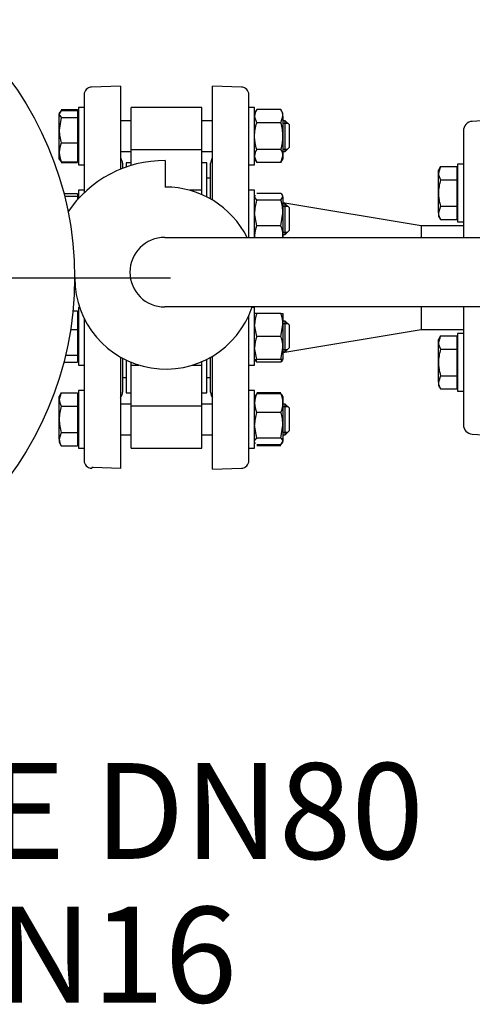
# Model space of a CAD drawing. Units: millimetres. Extents: x 143 to 5876, y 143 to 4100.
# Drawn here: x 912 to 1148, y 2199 to 2713 of the extents above; entities that cross this region are included whole.
import ezdxf
from ezdxf.enums import TextEntityAlignment as Align
from ezdxf.lldxf.tags import DXFTag

# ---------------------------------------------------------------- set-up
doc = ezdxf.new("R2010")
doc.units = ezdxf.units.MM
for name, color, linetype in [('54_OD_X_22MM', 7, 'Continuous'), ('62010_DN50_PRESS', 7, 'Continuous'), ('62012_DN80_PRESS', 7, 'Continuous'), ('63134_CON_RED_80', 7, 'Continuous'), ('73009_DN80_BUTTE', 7, 'Continuous'), ('80005_F35_LV', 7, 'Continuous'), ('Default', 7, 'Continuous'), ('M16_FULL_HEX_NUT', 7, 'Continuous'), ('M16_PLAIN_WASHER', 7, 'Continuous'), ('M16_X_110_LG_HEX', 7, 'Continuous'), ('VMV_DN80_BRANCH_', 7, 'Continuous')]:
    doc.layers.add(name, color=color, linetype=linetype)
doc.styles.add('SEACAD_seiso_ttf', font='AGENCYR.TTF')
tags = doc.linetypes.add('CENTER2', pattern=[28.575, 19.05, -3.175, 3.175, -3.175]).pattern_tags.tags
tags[10:11] = [DXFTag(74, 4), DXFTag(75, 0), DXFTag(340, '0'), DXFTag(46, 0.0), DXFTag(50, 0.0), DXFTag(44, 0.0), DXFTag(45, 0.0)]
tags[8:9] = [DXFTag(74, 4), DXFTag(75, 0), DXFTag(340, '0'), DXFTag(46, 0.0), DXFTag(50, 0.0), DXFTag(44, 0.0), DXFTag(45, 0.0)]
tags[6:7] = [DXFTag(74, 4), DXFTag(75, 0), DXFTag(340, '0'), DXFTag(46, 0.0), DXFTag(50, 0.0), DXFTag(44, 0.0), DXFTag(45, 0.0)]
tags[4:5] = [DXFTag(74, 4), DXFTag(75, 0), DXFTag(340, '0'), DXFTag(46, 0.0), DXFTag(50, 0.0), DXFTag(44, 0.0), DXFTag(45, 0.0)]

# ---------------------------------------------------------------- blocks, each defined once
blk = doc.blocks.new('SEANNOT_GROUP3')
at = {"layer": 'Default', "color": 7, "linetype": 'Continuous', "style": 'SEACAD_seiso_ttf'}
for s, p in [('DISCHARGE DN80', (562.87, 2325.24)), ('BS4504 PN16', (604.92, 2250.24))]:
    blk.add_text(s, height=50, dxfattribs=at).set_placement(p, align=Align.TOP_LEFT)
blk = doc.blocks.new('SEANNOT_GROUP8')
at = {"layer": 'Default', "color": 7, "linetype": 'CENTER2'}
for p, q in [((765.49, 2703.56), (765.49, 2803.56)), ((765.49, 2678.56), (765.49, 2478.56)), ((640.49, 2578.56), (540.49, 2578.56)), ((865.49, 2578.56), (665.49, 2578.56)), ((890.49, 2578.56), (990.49, 2578.56)), ((765.49, 2453.56), (765.49, 2353.56))]:
    blk.add_line(p, q, dxfattribs=at)
blk = doc.blocks.new('SE2')
at = {"layer": '54_OD_X_22MM', "color": 7, "linetype": 'Continuous'}
for p, q in [((1121.49, 2605.56), (1121.49, 2599.59)), ((1143.49, 2605.56), (1121.49, 2605.56)), ((1121.49, 2563.31), (1121.49, 2551.56)), ((1121.49, 2551.56), (1143.49, 2551.56))]:
    blk.add_line(p, q, dxfattribs=at)
at = {"layer": '62010_DN50_PRESS', "color": 7, "linetype": 'Continuous'}
for p, q in [((1161.49, 2661.06), (1148.15, 2660.17)), ((1143.49, 2655.18), (1143.49, 2636.56)), ((1143.49, 2628.63), (1143.49, 2599.59)), ((1143.49, 2563.31), (1143.49, 2528.49)), ((1143.49, 2520.57), (1143.49, 2501.94)), ((1148.15, 2496.95), (1161.49, 2496.06))]:
    blk.add_line(p, q, dxfattribs=at)
for centre, start, end in [((1148.49, 2655.18), 93.8287, 180), ((1148.49, 2501.94), 180, 266.1713)]:
    blk.add_arc(centre, 5, start, end, dxfattribs=at)
at = {"layer": '62012_DN80_PRESS', "color": 7, "linetype": 'Continuous'}
for p, q in [((964.49, 2678.56), (949.35, 2678.03)), ((964.49, 2678.56), (949.35, 2678.03)), ((964.49, 2678.56), (964.49, 2635.2)), ((1012.49, 2619.1), (1012.49, 2678.56)), ((1027.63, 2678.03), (1012.49, 2678.56)), ((1027.63, 2678.03), (1012.49, 2678.56)), ((945.49, 2674.04), (945.49, 2622.9)), ((1031.49, 2599.59), (1031.49, 2674.04)), ((965.49, 2638.37), (965.49, 2635.6)), ((1011.49, 2619.68), (1011.49, 2638.37)), ((945.49, 2557.32), (945.49, 2483.09)), ((1031.49, 2483.09), (1031.49, 2559.06)), ((964.49, 2537.12), (964.49, 2479.06)), ((965.49, 2536.56), (965.49, 2518.75)), ((1011.49, 2518.75), (1011.49, 2537.02)), ((1012.49, 2478.56), (1012.49, 2537.6)), ((949.35, 2479.09), (949.49, 2479.09)), ((949.35, 2479.09), (949.49, 2479.09)), ((949.49, 2479.56), (949.49, 2479.09)), ((950.28, 2479.56), (949.49, 2479.56)), ((964.49, 2479.06), (950.28, 2479.56)), ((1012.49, 2478.56), (1027.63, 2479.09)), ((1012.49, 2478.56), (1027.63, 2479.09))]:
    blk.add_line(p, q, dxfattribs=at)
for centre, start, end in [((949.49, 2674.04), 92, 180), ((949.49, 2674.04), 92, 180), ((1027.49, 2674.04), 0, 88), ((1027.49, 2674.04), 0, 88), ((961.49, 2638.37), 0, 41.4096), ((961.49, 2638.37), 0, 41.4096), ((1015.49, 2638.37), 138.5904, 180), ((1015.49, 2638.37), 138.5904, 180), ((961.49, 2518.75), 318.5904, 0), ((961.49, 2518.75), 318.5904, 0), ((1015.49, 2518.75), 180, 221.4096), ((1015.49, 2518.75), 180, 221.4096), ((949.49, 2483.09), 180, 268), ((949.49, 2483.09), 180, 268), ((1027.49, 2483.09), 272, 0), ((1027.49, 2483.09), 272, 0)]:
    blk.add_arc(centre, 4, start, end, dxfattribs=at)
at = {"layer": '63134_CON_RED_80', "color": 7, "linetype": 'Continuous'}
for p, q in [((1121.49, 2605.56), (1049.29, 2617.6)), ((1121.49, 2605.56), (1121.49, 2599.59)), ((1121.49, 2563.31), (1121.49, 2551.56)), ((1049.29, 2539.53), (1121.49, 2551.56))]:
    blk.add_line(p, q, dxfattribs=at)
at = {"layer": '73009_DN80_BUTTE', "color": 7, "linetype": 'Continuous'}
for p, q in [((969.99, 2645.46), (969.99, 2667.47)), ((1006.99, 2667.47), (969.99, 2667.47)), ((1006.99, 2645.46), (1006.99, 2667.47)), ((969.99, 2645.46), (1006.99, 2645.46)), ((969.99, 2637.14), (969.99, 2645.46)), ((1006.99, 2624.18), (1006.99, 2645.46)), ((967.49, 2638.56), (967.49, 2636.33)), ((969.99, 2638.56), (967.49, 2638.56)), ((987.86, 2639.73), (987.86, 2625.85)), ((1009.49, 2638.56), (1006.99, 2638.56)), ((1009.49, 2620.75), (1009.49, 2638.56)), ((1011.49, 2630.56), (1009.49, 2630.56)), ((1006.99, 2624.18), (1000.56, 2624.18)), ((1006.99, 2621.92), (1006.99, 2624.18)), ((987.54, 2599.59), (1225.49, 2599.59)), ((940.58, 2578.35), (940.49, 2578.35)), ((1224.1, 2563.31), (987.54, 2563.31)), ((967.49, 2535.54), (967.49, 2518.56)), ((969.99, 2532.95), (969.99, 2534.43)), ((1006.99, 2532.95), (1006.99, 2534.69)), ((1009.49, 2518.56), (1009.49, 2535.95)), ((969.99, 2511.67), (969.99, 2532.95)), ((969.99, 2532.95), (974.11, 2532.95)), ((1002.04, 2532.95), (1006.99, 2532.95)), ((1006.99, 2511.67), (1006.99, 2532.95)), ((965.49, 2526.56), (967.49, 2526.56)), ((1009.49, 2526.56), (1011.49, 2526.56)), ((967.49, 2518.56), (969.99, 2518.56)), ((1006.99, 2518.56), (1009.49, 2518.56)), ((969.99, 2511.67), (1006.99, 2511.67)), ((969.99, 2489.65), (969.99, 2511.67)), ((1006.99, 2489.65), (1006.99, 2511.67)), ((969.99, 2489.65), (1006.99, 2489.65))]:
    blk.add_line(p, q, dxfattribs=at)
for centre, radius, start, end in [((987.54, 2578.76), 60.97, 89.7024, 146.0998), ((988.08, 2578.35), 47.5, 26.5654, 90.2588), ((987.54, 2581.45), 18.14, 90, 270), ((988.08, 2578.35), 47.5, 180, 341.547)]:
    blk.add_arc(centre, radius, start, end, dxfattribs=at)
at = {"layer": '80005_F35_LV', "color": 7, "linetype": 'Continuous'}
blk.add_circle((765.49, 2578.56), 175, dxfattribs=at)
at = {"layer": 'M16_FULL_HEX_NUT', "color": 7, "linetype": 'Continuous'}
for p, q in [((1035.56, 2666.33), (1034.49, 2664.47)), ((1035.56, 2659.4), (1034.49, 2662.86)), ((1048.21, 2666.33), (1035.56, 2666.33)), ((1049.29, 2664.47), (1048.21, 2666.33)), ((1048.21, 2659.4), (1049.29, 2662.86)), ((1049.29, 2662.86), (1049.29, 2664.47)), ((1049.29, 2662.86), (1049.29, 2652.47)), ((1048.21, 2659.4), (1035.56, 2659.4)), ((1049.29, 2652.47), (1049.29, 2642.08)), ((1035.56, 2638.62), (1034.49, 2642.08)), ((1048.21, 2645.54), (1035.56, 2645.54)), ((1048.21, 2638.62), (1049.29, 2642.08)), ((1049.29, 2642.08), (1049.29, 2640.47)), ((1034.49, 2640.47), (1035.56, 2638.62)), ((1048.21, 2638.62), (1035.56, 2638.62)), ((1048.21, 2638.62), (1049.29, 2640.47)), ((1034.78, 2621.69), (1034.49, 2621.18)), ((1048.21, 2622.56), (1035.56, 2622.56)), ((1049.29, 2621.18), (1048.99, 2621.69)), ((1049.29, 2620.77), (1049.29, 2621.18)), ((1035.56, 2618.97), (1034.49, 2620.77)), ((1048.21, 2618.97), (1035.56, 2618.97)), ((1048.21, 2618.97), (1049.29, 2620.77)), ((1049.29, 2620.77), (1049.29, 2612.28)), ((1035.56, 2605.59), (1034.49, 2612.28)), ((1048.21, 2605.59), (1049.29, 2612.28)), ((1049.29, 2612.28), (1049.29, 2600.69)), ((1048.21, 2605.59), (1035.56, 2605.59)), ((1049.29, 2600.69), (1049.29, 2599.59)), ((1035.56, 2559.95), (1034.49, 2559.95)), ((1048.21, 2559.95), (1035.56, 2559.95)), ((1048.21, 2559.95), (1049.29, 2559.95)), ((1049.29, 2559.95), (1049.29, 2553.95)), ((1035.56, 2547.95), (1034.49, 2553.95)), ((1048.21, 2547.95), (1049.29, 2553.95)), ((1049.29, 2553.95), (1049.29, 2541.95)), ((1048.21, 2547.95), (1035.56, 2547.95)), ((1035.56, 2535.95), (1034.49, 2541.95)), ((1048.21, 2535.95), (1049.29, 2541.95)), ((1049.29, 2541.95), (1049.29, 2535.95)), ((1034.49, 2535.95), (1035.56, 2535.95)), ((1048.21, 2535.95), (1035.56, 2535.95)), ((1048.21, 2534.56), (1035.56, 2534.56)), ((1049.29, 2535.95), (1048.21, 2535.95)), ((1035.56, 2518.04), (1034.98, 2517.07)), ((1048.21, 2518.51), (1035.56, 2518.51)), ((1048.21, 2518.04), (1035.56, 2518.04)), ((1048.21, 2518.04), (1048.79, 2517.07)), ((1034.79, 2517.18), (1034.49, 2516.65)), ((1049.29, 2516.65), (1048.98, 2517.18)), ((1049.29, 2516.65), (1049.29, 2513.14)), ((1049.29, 2513.14), (1049.29, 2501.55)), ((1048.21, 2508.24), (1035.56, 2508.24)), ((1035.56, 2494.85), (1034.49, 2501.55)), ((1048.21, 2494.85), (1049.29, 2501.55)), ((1049.29, 2501.55), (1049.29, 2493.06)), ((1034.49, 2492.65), (1034.79, 2492.12)), ((1048.21, 2494.85), (1035.56, 2494.85)), ((1048.21, 2491.27), (1049.29, 2493.06)), ((1048.98, 2492.12), (1049.29, 2492.65)), ((1049.29, 2492.65), (1049.29, 2493.06)), ((1048.21, 2491.27), (1035.56, 2491.27)), ((1048.21, 2490.8), (1035.56, 2490.8))]:
    blk.add_line(p, q, dxfattribs=at)
for centre, radius, start, end in [((1041.26, 2662.67), 6.77, 147.28, 178.3358), ((1042.52, 2662.67), 6.77, 1.6642, 32.72), ((1041.26, 2641.88), 6.77, 147.28, 178.3358), ((1042.52, 2641.88), 6.77, 1.6642, 32.72), ((1057.29, 2612.06), 22.81, 162.357, 179.4448), ((1026.48, 2612.06), 22.81, 0.5552, 17.643), ((1047.33, 2600.45), 12.85, 156.4054, 178.9132), ((1036.44, 2600.45), 12.85, 1.0868, 23.5946), ((1047.13, 2600.89), 12.65, 180.9035, 185.9024), ((1036.64, 2600.89), 12.65, 354.0976, 359.0965), ((1053, 2553.74), 18.51, 160.3966, 179.3472), ((1030.77, 2553.74), 18.51, 0.6528, 19.6034), ((1053, 2541.74), 18.51, 160.3966, 179.3472), ((1030.77, 2541.74), 18.51, 0.6528, 19.6034), ((1047.33, 2539.71), 12.85, 197.039, 203.5946), ((1036.44, 2539.71), 12.85, 336.4054, 342.961), ((1047.13, 2512.94), 12.65, 156.2221, 179.0965), ((1036.64, 2512.94), 12.65, 0.9035, 23.7779), ((1047.33, 2513.38), 12.85, 181.0868, 203.5946), ((1036.44, 2513.38), 12.85, 336.4054, 358.9132), ((1057.29, 2501.32), 22.81, 162.357, 179.4448), ((1026.48, 2501.32), 22.81, 0.5552, 17.643)]:
    blk.add_arc(centre, radius, start, end, dxfattribs=at)
for points, knots in [([(1034.49, 2652.47), (1034.49, 2653.64), (1034.59, 2654.81), (1034.96, 2657.12), (1035.23, 2658.27), (1035.56, 2659.4)], [0, 0, 0, 0, 0.5, 0.5, 1, 1, 1, 1]), ([(1049.29, 2652.47), (1049.29, 2653.64), (1049.18, 2654.81), (1048.81, 2657.12), (1048.54, 2658.27), (1048.21, 2659.4)], [0, 0, 0, 0, 0.5, 0.5, 1, 1, 1, 1]), ([(1035.56, 2645.54), (1035.23, 2646.66), (1034.96, 2647.8), (1034.68, 2649.53), (1034.61, 2650.12), (1034.51, 2651.3), (1034.49, 2651.89), (1034.49, 2652.47)], [0, 0, 0, 0, 0.5, 0.5, 0.75, 0.75, 1, 1, 1, 1]), ([(1048.21, 2645.54), (1048.54, 2646.66), (1048.81, 2647.8), (1049.09, 2649.53), (1049.16, 2650.12), (1049.26, 2651.3), (1049.29, 2651.89), (1049.29, 2652.47)], [0, 0, 0, 0, 0.5, 0.5, 0.75, 0.75, 1, 1, 1, 1]), ([(1049.29, 2620.77), (1049.29, 2620.92), (1049.26, 2621.07), (1049.16, 2621.38), (1049.09, 2621.53), (1048.81, 2621.97), (1048.54, 2622.27), (1048.21, 2622.56)], [0, 0, 0, 0, 0.25, 0.25, 0.5, 0.5, 1, 1, 1, 1]), ([(1034.73, 2535.52), (1034.75, 2535.49), (1034.76, 2535.47), (1034.96, 2535.15), (1035.23, 2534.86), (1035.56, 2534.56)], [0.4624535, 0.4624535, 0.4624535, 0.4624535, 0.5, 0.5, 1, 1, 1, 1]), ([(1049.04, 2535.52), (1049.02, 2535.49), (1049.01, 2535.47), (1048.81, 2535.15), (1048.54, 2534.86), (1048.21, 2534.56)], [0.4624535, 0.4624535, 0.4624535, 0.4624535, 0.5, 0.5, 1, 1, 1, 1]), ([(1034.49, 2493.06), (1034.49, 2493.21), (1034.51, 2493.37), (1034.61, 2493.67), (1034.68, 2493.82), (1034.96, 2494.27), (1035.23, 2494.56), (1035.56, 2494.85)], [0, 0, 0, 0, 0.25, 0.25, 0.5, 0.5, 1, 1, 1, 1]), ([(1049.29, 2493.06), (1049.29, 2493.21), (1049.26, 2493.37), (1049.16, 2493.67), (1049.09, 2493.82), (1048.81, 2494.27), (1048.54, 2494.56), (1048.21, 2494.85)], [0, 0, 0, 0, 0.25, 0.25, 0.5, 0.5, 1, 1, 1, 1])]:
    blk.add_open_spline(points, degree=3, knots=knots, dxfattribs=at)
at = {"layer": 'M16_PLAIN_WASHER', "color": 7, "linetype": 'Continuous'}
for p, q in [((942.49, 2667.47), (942.49, 2637.47)), ((945.49, 2667.47), (942.49, 2667.47)), ((1034.49, 2667.47), (1031.49, 2667.47)), ((1034.49, 2637.47), (1034.49, 2667.47)), ((942.49, 2637.47), (945.49, 2637.47)), ((1031.49, 2637.47), (1034.49, 2637.47)), ((1140.49, 2637.76), (1140.49, 2607.76)), ((1143.49, 2637.76), (1140.49, 2637.76)), ((1143.49, 2637.76), (1143.49, 2607.76)), ((942.49, 2624.18), (942.49, 2619.83)), ((945.49, 2624.18), (942.49, 2624.18)), ((1034.49, 2624.18), (1031.49, 2624.18)), ((1034.49, 2599.59), (1034.49, 2624.18)), ((1140.49, 2607.76), (1143.49, 2607.76)), ((942.49, 2562.95), (942.49, 2532.95)), ((943.14, 2562.95), (942.49, 2562.95)), ((1034.49, 2562.95), (1033.01, 2562.95)), ((1034.49, 2532.95), (1034.49, 2562.95)), ((1140.49, 2549.37), (1140.49, 2519.37)), ((1143.49, 2549.37), (1140.49, 2549.37)), ((1143.49, 2549.37), (1143.49, 2519.37)), ((942.49, 2532.95), (945.49, 2532.95)), ((1031.49, 2532.95), (1034.49, 2532.95)), ((942.49, 2519.65), (942.49, 2489.65)), ((945.49, 2519.65), (942.49, 2519.65)), ((1034.49, 2519.65), (1031.49, 2519.65)), ((1034.49, 2489.65), (1034.49, 2519.65)), ((1140.49, 2519.37), (1143.49, 2519.37)), ((942.49, 2489.65), (945.49, 2489.65)), ((1031.49, 2489.65), (1034.49, 2489.65))]:
    blk.add_line(p, q, dxfattribs=at)
at = {"layer": 'M16_X_110_LG_HEX', "color": 7, "linetype": 'Continuous'}
for p, q in [((933.56, 2665.86), (932.49, 2664.06)), ((932.79, 2665), (932.49, 2664.47)), ((932.49, 2664.47), (932.49, 2664.06)), ((932.49, 2655.58), (932.49, 2664.06)), ((933.56, 2662.27), (932.49, 2655.58)), ((933.56, 2666.33), (941.99, 2666.33)), ((933.56, 2665.86), (941.99, 2665.86)), ((933.56, 2662.27), (941.99, 2662.27)), ((941.99, 2666.33), (941.99, 2665.86)), ((941.99, 2665.86), (941.99, 2662.27)), ((942.49, 2663.72), (941.99, 2663.72)), ((941.99, 2662.27), (941.99, 2648.89)), ((969.99, 2660.47), (964.49, 2660.47)), ((1012.49, 2660.47), (1006.99, 2660.47)), ((1050.49, 2660.47), (1049.29, 2660.47)), ((1049.29, 2659.25), (1051.71, 2659.25)), ((1050.49, 2644.47), (1050.49, 2660.47)), ((1052.49, 2658.47), (1050.49, 2660.47)), ((1052.49, 2658.47), (1052.49, 2646.47)), ((932.49, 2643.99), (932.49, 2655.58)), ((933.56, 2648.89), (941.99, 2648.89)), ((941.99, 2648.89), (941.99, 2639.09)), ((932.49, 2640.47), (932.49, 2643.99)), ((964.49, 2644.47), (969.99, 2644.47)), ((1006.99, 2644.47), (1012.49, 2644.47)), ((1049.29, 2645.7), (1051.71, 2645.7)), ((1049.29, 2644.47), (1050.49, 2644.47)), ((1050.49, 2644.47), (1052.49, 2646.47)), ((932.49, 2640.47), (932.79, 2639.94)), ((933.56, 2639.09), (932.98, 2640.05)), ((933.56, 2639.09), (941.99, 2639.09)), ((933.56, 2638.62), (941.99, 2638.62)), ((941.99, 2641.23), (942.49, 2641.23)), ((941.99, 2639.09), (941.99, 2638.62)), ((1131.56, 2636.61), (1130.49, 2633.15)), ((1131.56, 2636.61), (1130.49, 2634.76)), ((1131.56, 2636.61), (1139.99, 2636.61)), ((1139.99, 2636.61), (1139.99, 2629.68)), ((1130.49, 2633.15), (1130.49, 2634.76)), ((1130.49, 2622.76), (1130.49, 2633.15)), ((1140.49, 2634), (1139.99, 2634)), ((1131.56, 2629.68), (1139.99, 2629.68)), ((1139.99, 2629.68), (1139.99, 2615.83)), ((934.86, 2622.56), (941.99, 2622.56)), ((935.22, 2621.18), (941.99, 2621.18)), ((941.99, 2622.56), (941.99, 2621.18)), ((941.99, 2621.18), (941.99, 2619.28)), ((1130.49, 2612.36), (1130.49, 2622.76)), ((942.49, 2620.42), (941.99, 2620.42)), ((1050.49, 2617.18), (1049.29, 2617.18)), ((1049.29, 2615.95), (1051.71, 2615.95)), ((1050.49, 2601.18), (1050.49, 2617.18)), ((1052.49, 2615.18), (1050.49, 2617.18)), ((1131.56, 2615.83), (1130.49, 2612.36)), ((1131.56, 2615.83), (1139.99, 2615.83)), ((1139.99, 2615.83), (1139.99, 2608.9)), ((1052.49, 2615.18), (1052.49, 2603.18)), ((1130.49, 2612.36), (1130.49, 2610.76)), ((1130.49, 2610.76), (1131.56, 2608.9)), ((1139.99, 2611.51), (1140.49, 2611.51)), ((1131.56, 2608.9), (1139.99, 2608.9)), ((1049.29, 2602.4), (1051.71, 2602.4)), ((1049.29, 2601.18), (1050.49, 2601.18)), ((1050.49, 2601.18), (1052.49, 2603.18)), ((939.64, 2561.33), (941.99, 2561.33)), ((941.99, 2561.33), (941.99, 2551.53)), ((942.49, 2559.19), (941.99, 2559.19)), ((1050.49, 2555.95), (1049.29, 2555.95)), ((1049.29, 2554.72), (1051.71, 2554.72)), ((1050.49, 2539.95), (1050.49, 2555.95)), ((1052.49, 2553.95), (1050.49, 2555.95)), ((938.39, 2551.53), (941.99, 2551.53)), ((941.99, 2551.53), (941.99, 2538.15)), ((1052.49, 2553.95), (1052.49, 2541.95)), ((1131.56, 2548.22), (1130.49, 2544.76)), ((1131.56, 2548.22), (1130.49, 2546.37)), ((1130.49, 2544.76), (1130.49, 2546.37)), ((1130.49, 2534.37), (1130.49, 2544.76)), ((1131.56, 2548.22), (1139.99, 2548.22)), ((1139.99, 2548.22), (1139.99, 2541.3)), ((1140.49, 2545.61), (1139.99, 2545.61)), ((1049.29, 2541.17), (1051.71, 2541.17)), ((1049.29, 2539.95), (1050.49, 2539.95)), ((1050.49, 2539.95), (1052.49, 2541.95)), ((1131.56, 2541.3), (1139.99, 2541.3)), ((1139.99, 2541.3), (1139.99, 2527.44)), ((934.86, 2534.56), (941.99, 2534.56)), ((935.76, 2538.15), (941.99, 2538.15)), ((941.99, 2538.15), (941.99, 2534.56)), ((941.99, 2536.7), (942.49, 2536.7)), ((1130.49, 2523.98), (1130.49, 2534.37)), ((1131.56, 2527.44), (1130.49, 2523.98)), ((1130.49, 2523.98), (1130.49, 2522.37)), ((1131.56, 2527.44), (1139.99, 2527.44)), ((1139.99, 2527.44), (1139.99, 2520.51)), ((933.56, 2518.51), (932.49, 2515.04)), ((933.56, 2518.51), (932.49, 2516.65)), ((933.56, 2518.51), (941.99, 2518.51)), ((941.99, 2518.51), (941.99, 2511.58)), ((1130.49, 2522.37), (1131.56, 2520.51)), ((1131.56, 2520.51), (1139.99, 2520.51)), ((1139.99, 2523.12), (1140.49, 2523.12)), ((932.49, 2515.04), (932.49, 2516.65)), ((932.49, 2504.65), (932.49, 2515.04)), ((942.49, 2515.9), (941.99, 2515.9)), ((933.56, 2511.58), (941.99, 2511.58)), ((941.99, 2511.58), (941.99, 2497.72)), ((969.99, 2512.65), (964.49, 2512.65)), ((1012.49, 2512.65), (1006.99, 2512.65)), ((1050.49, 2512.65), (1049.29, 2512.65)), ((1049.29, 2511.42), (1051.71, 2511.42)), ((1050.49, 2496.65), (1050.49, 2512.65)), ((1052.49, 2510.65), (1050.49, 2512.65)), ((1052.49, 2510.65), (1052.49, 2498.65)), ((932.49, 2494.26), (932.49, 2504.65)), ((933.56, 2497.72), (932.49, 2494.26)), ((933.56, 2497.72), (941.99, 2497.72)), ((941.99, 2497.72), (941.99, 2490.8)), ((1049.29, 2497.88), (1051.71, 2497.88)), ((1050.49, 2496.65), (1052.49, 2498.65)), ((932.49, 2494.26), (932.49, 2492.65)), ((932.49, 2492.65), (933.56, 2490.8)), ((941.99, 2493.41), (942.49, 2493.41)), ((964.49, 2496.65), (969.99, 2496.65)), ((1006.99, 2496.65), (1012.49, 2496.65)), ((1049.29, 2496.65), (1050.49, 2496.65)), ((933.56, 2490.8), (941.99, 2490.8))]:
    blk.add_line(p, q, dxfattribs=at)
for centre, radius, start, end in [((955.29, 2655.8), 22.81, 180.5552, 197.643), ((945.13, 2643.79), 12.65, 156.2221, 179.0965), ((945.33, 2644.23), 12.85, 181.0868, 203.5946), ((1137.26, 2633.34), 6.77, 181.6642, 212.72), ((1137.26, 2612.56), 6.77, 181.6642, 212.72), ((1137.26, 2544.96), 6.77, 181.6642, 212.72), ((1137.26, 2524.17), 6.77, 181.6642, 212.72), ((939.26, 2515.24), 6.77, 181.6642, 212.72), ((939.26, 2494.46), 6.77, 181.6642, 212.72)]:
    blk.add_arc(centre, radius, start, end, dxfattribs=at)
for points, knots in [([(932.49, 2664.06), (932.49, 2663.91), (932.51, 2663.76), (932.61, 2663.46), (932.68, 2663.31), (932.96, 2662.86), (933.23, 2662.56), (933.56, 2662.27)], [0, 0, 0, 0, 0.25, 0.25, 0.5, 0.5, 1, 1, 1, 1]), ([(1131.56, 2629.68), (1131.23, 2628.56), (1130.96, 2627.4), (1130.59, 2625.09), (1130.49, 2623.93), (1130.49, 2622.76)], [0, 0, 0, 0, 0.5, 0.5, 1, 1, 1, 1]), ([(1130.49, 2622.76), (1130.49, 2622.17), (1130.51, 2621.58), (1130.61, 2620.4), (1130.68, 2619.82), (1130.96, 2618.08), (1131.23, 2616.95), (1131.56, 2615.83)], [0, 0, 0, 0, 0.25, 0.25, 0.5, 0.5, 1, 1, 1, 1]), ([(1131.56, 2541.3), (1131.23, 2540.17), (1130.96, 2539.01), (1130.59, 2536.7), (1130.49, 2535.54), (1130.49, 2534.37)], [0, 0, 0, 0, 0.5, 0.5, 1, 1, 1, 1]), ([(1130.49, 2534.37), (1130.49, 2533.78), (1130.51, 2533.19), (1130.61, 2532.02), (1130.68, 2531.43), (1130.96, 2529.69), (1131.23, 2528.56), (1131.56, 2527.44)], [0, 0, 0, 0, 0.25, 0.25, 0.5, 0.5, 1, 1, 1, 1]), ([(933.56, 2511.58), (933.23, 2510.45), (932.96, 2509.3), (932.59, 2506.99), (932.49, 2505.82), (932.49, 2504.65)], [0, 0, 0, 0, 0.5, 0.5, 1, 1, 1, 1]), ([(932.49, 2504.65), (932.49, 2504.07), (932.51, 2503.48), (932.61, 2502.3), (932.68, 2501.71), (932.96, 2499.98), (933.23, 2498.84), (933.56, 2497.72)], [0, 0, 0, 0, 0.25, 0.25, 0.5, 0.5, 1, 1, 1, 1])]:
    blk.add_open_spline(points, degree=3, knots=knots, dxfattribs=at)
at = {"layer": 'VMV_DN80_BRANCH_', "color": 7, "linetype": 'Continuous'}
for p, q in [((942.49, 2620.56), (941.99, 2620.56)), ((942.49, 2620.56), (941.99, 2620.56)), ((941.99, 2536.56), (942.49, 2536.56)), ((941.99, 2536.56), (942.49, 2536.56))]:
    blk.add_line(p, q, dxfattribs=at)

msp = doc.modelspace()

# ---------------------------------------------------------------- block references
at = {"layer": 'Default'}
for name in ['SE2', 'SEANNOT_GROUP8', 'SEANNOT_GROUP3']:
    msp.add_blockref(name, (0, 0), dxfattribs=at)

doc.saveas('drawing.dxf')
